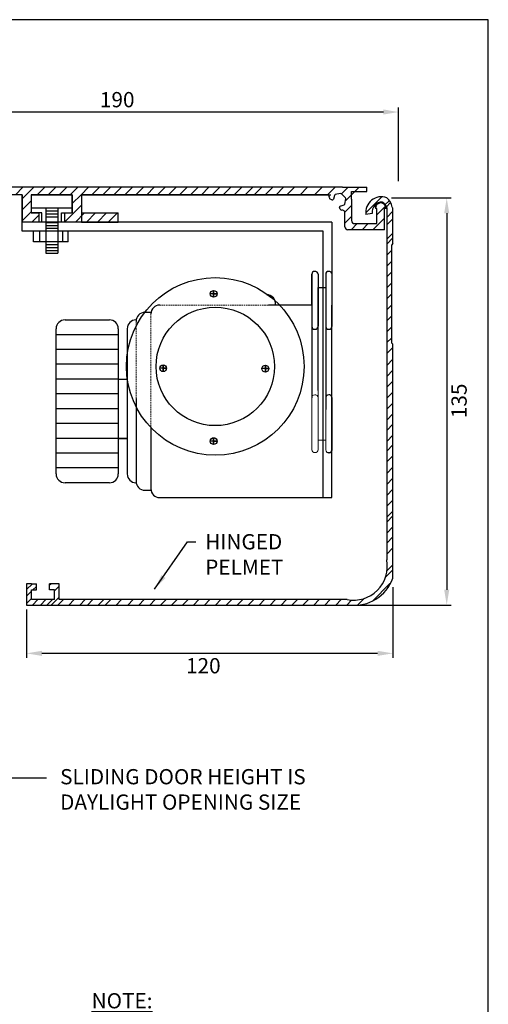
# Model space of a CAD drawing. Units: millimetres. Extents: x 602 to 2743, y 17 to 630.
# Drawn here: x 2589 to 2743, y 307 to 630 of the extents above; entities that cross this region are included whole.
import ezdxf

# ---------------------------------------------------------------- set-up
doc = ezdxf.new("R2010")
doc.units = ezdxf.units.MM
doc.linetypes.add('DASHED', pattern=[0.75, 0.5, -0.25])
doc.layers.add('dim', color=5, linetype='Continuous')
doc.styles.add('Roman', font='romans', dxfattribs={"bigfont": 'bigfont'})
doc.styles.get("Standard").update_dxf_attribs({"font": 'arial.ttf'})
doc.dimstyles.new('JIS', dxfattribs={"dimtxt": 5, "dimasz": 5, "dimexe": 1.5, "dimexo": 1.5, "dimgap": 1.5, "dimtad": 2, "dimdec": 0, "dimdsep": 46, "dimtxsty": 'Standard', "dimcen": 0, "dimclrd": 5, "dimclre": 5, "dimclrt": 5, "dimadec": 0, "dimazin": 0, "dimtfac": 1, "dimtdec": 0, "dimtix": 1, "dimtmove": 0, "dimatfit": 3, "dimfxl": 1, "dimtolj": 1, "dimtzin": 0, "dimarcsym": 0})

# ---------------------------------------------------------------- blocks, each defined once
blk = doc.blocks.new('*D6')
at = {"layer": 'DEFPOINTS', "color": 0, "transparency": 16777216}
for p in [(2523.09, 599.33), (2523.09, 585), (2713.09, 575.1)]:
    blk.add_point(p, dxfattribs=at)
at = {"layer": 'dim', "color": 5, "lineweight": -2, "transparency": 16777216}
for p, q in [((2523.09, 586.5), (2523.09, 600.83)), ((2708.09, 599.33), (2528.09, 599.33)), ((2713.09, 576.6), (2713.09, 600.83))]:
    blk.add_line(p, q, dxfattribs=at)
at = {"layer": 'dim', "color": 5, "transparency": 16777216}
for points in [[(2528.09, 600.17), (2528.09, 598.5), (2523.09, 599.33)], [(2708.09, 600.17), (2708.09, 598.5), (2713.09, 599.33)]]:
    blk.add_solid(points, dxfattribs=at)
at = {"layer": 'dim', "color": 5, "lineweight": 0, "transparency": 16777216, "insert": (2620.72, 603.39), "char_height": 5, "attachment_point": 5}
blk.add_mtext('\\A1;190', dxfattribs=at)
blk = doc.blocks.new('*D56')
at = {"layer": 'DEFPOINTS', "color": 0, "transparency": 16777216}
for p in [(2711.21, 444.85), (2590.98, 437.54), (2590.98, 421.68)]:
    blk.add_point(p, dxfattribs=at)
at = {"layer": 'dim', "color": 5, "lineweight": -2, "transparency": 16777216}
for p, q in [((2711.21, 443.35), (2711.21, 420.18)), ((2590.98, 436.04), (2590.98, 420.18)), ((2706.21, 421.68), (2595.98, 421.68))]:
    blk.add_line(p, q, dxfattribs=at)
at = {"layer": 'dim', "color": 5, "transparency": 16777216}
for points in [[(2595.98, 422.51), (2595.98, 420.84), (2590.98, 421.68)], [(2706.21, 422.51), (2706.21, 420.84), (2711.21, 421.68)]]:
    blk.add_solid(points, dxfattribs=at)
at = {"layer": 'dim', "color": 5, "lineweight": 0, "transparency": 16777216, "insert": (2648.99, 417.62), "char_height": 5, "attachment_point": 5}
blk.add_mtext('\\A1;120', dxfattribs=at)
blk = doc.blocks.new('*D57')
at = {"layer": 'DEFPOINTS', "color": 0, "transparency": 16777216}
for p in [(2709.26, 571.13), (2696.98, 437.54), (2728.9, 437.54)]:
    blk.add_point(p, dxfattribs=at)
at = {"layer": 'dim', "color": 5, "lineweight": -2, "transparency": 16777216}
for p, q in [((2710.76, 571.13), (2730.4, 571.13)), ((2728.9, 566.13), (2728.9, 442.54)), ((2698.48, 437.54), (2730.4, 437.54))]:
    blk.add_line(p, q, dxfattribs=at)
at = {"layer": 'dim', "color": 5, "transparency": 16777216}
for points in [[(2728.07, 566.13), (2729.73, 566.13), (2728.9, 571.13)], [(2728.07, 442.54), (2729.73, 442.54), (2728.9, 437.54)]]:
    blk.add_solid(points, dxfattribs=at)
at = {"layer": 'dim', "color": 5, "lineweight": 0, "transparency": 16777216, "insert": (2732.95, 504.54), "char_height": 5, "attachment_point": 5, "rotation": 90}
blk.add_mtext('\\A1;135', dxfattribs=at)

msp = doc.modelspace()

# ---------------------------------------------------------------- linework, layer by layer
at = {"linetype": 'Continuous'}
for p, q in [((2694.67, 574.7), (2523.09, 574.7)), ((2708.48, 560.7), (2696.48, 560.7)), ((2711.21, 556.13), (2710.71, 555.63)), ((2710.71, 555.63), (2710.71, 523.63)), ((2710.71, 523.63), (2711.21, 523.14))]:
    msp.add_line(p, q, dxfattribs=at)
for p, q in [((2589.48, 572.2), (2573.98, 572.2)), ((2587.28, 572.2), (2589.78, 574.7)), ((2589.48, 570.8), (2593.37, 574.7)), ((2589.48, 572.2), (2589.48, 563.2)), ((2589.48, 560.28), (2589.48, 572.2)), ((2592.48, 572.2), (2605.98, 572.2)), ((2592.48, 572.2), (2592.48, 566.2)), ((2592.48, 572.2), (2592.48, 566.2)), ((2592.48, 572.2), (2605.98, 572.2)), ((2605.98, 572.2), (2592.48, 572.2)), ((2592.48, 572.2), (2592.48, 566.2)), ((2594.47, 572.2), (2596.97, 574.7)), ((2598.06, 572.2), (2600.56, 574.7)), ((2601.65, 572.2), (2604.15, 574.7)), ((2605.24, 572.2), (2607.74, 574.7)), ((2605.98, 572.2), (2605.98, 566.2)), ((2605.98, 572.2), (2605.98, 566.2)), ((2605.98, 569.34), (2608.83, 572.2)), ((2605.98, 566.2), (2605.98, 572.2)), ((2608.83, 572.2), (2611.33, 574.7)), ((2608.98, 572.2), (2690.88, 572.2)), ((2608.98, 572.2), (2608.98, 563.2)), ((2608.98, 572.2), (2608.98, 566.2)), ((2690.05, 572.2), (2608.98, 572.2)), ((2612.43, 572.2), (2614.93, 574.7)), ((2616.02, 572.2), (2618.52, 574.7)), ((2619.61, 572.2), (2622.11, 574.7)), ((2623.2, 572.2), (2625.7, 574.7)), ((2626.8, 572.2), (2629.3, 574.7)), ((2630.39, 572.2), (2632.89, 574.7)), ((2633.98, 572.2), (2636.48, 574.7)), ((2637.57, 572.2), (2640.07, 574.7)), ((2641.16, 572.2), (2643.66, 574.7)), ((2644.76, 572.2), (2647.26, 574.7)), ((2648.35, 572.2), (2650.85, 574.7)), ((2651.94, 572.2), (2654.44, 574.7)), ((2655.53, 572.2), (2658.03, 574.7)), ((2659.12, 572.2), (2661.62, 574.7)), ((2662.72, 572.2), (2665.22, 574.7)), ((2665.68, 572.2), (2668.18, 574.7)), ((2669.27, 572.2), (2671.77, 574.7)), ((2672.86, 572.2), (2675.36, 574.7)), ((2676.45, 572.2), (2678.95, 574.7)), ((2680.74, 572.2), (2683.24, 574.7)), ((2685.49, 572.2), (2687.99, 574.7)), ((2689.77, 572.2), (2692.27, 574.7)), ((2692.05, 571.97), (2691.67, 570.76)), ((2694.04, 572.55), (2692.32, 572.22)), ((2694.33, 572.48), (2696.55, 574.7)), ((2695.05, 571.83), (2694.35, 572.46)), ((2694.67, 574.7), (2698.67, 574.7)), ((2695.64, 570.2), (2700.14, 574.7)), ((2697.67, 570.7), (2697.67, 573.2)), ((2697.67, 573.2), (2702.67, 573.2)), ((2698.67, 574.7), (2702.67, 574.7)), ((2702.67, 573.2), (2702.67, 574.7)), ((2589.48, 567.21), (2592.48, 570.21)), ((2603.48, 563.25), (2608.98, 568.75)), ((2690.39, 571.22), (2690.3, 571.62)), ((2691.19, 570.51), (2690.68, 570.72)), ((2693.96, 568.45), (2695.18, 568.82)), ((2695.68, 571.12), (2695.05, 571.83)), ((2695.43, 569.1), (2695.76, 570.81)), ((2697.67, 570.7), (2697.67, 563.7)), ((2702.33, 566.2), (2707.62, 571.49)), ((2708.71, 568.98), (2709.84, 570.12)), ((2709.18, 568.34), (2710.25, 569.41)), ((2589.48, 563.61), (2592.48, 566.61)), ((2592.48, 567.9), (2605.98, 567.9)), ((2595.98, 566.2), (2592.48, 566.2)), ((2594.98, 566.2), (2592.48, 566.2)), ((2592.48, 566.2), (2594.98, 566.2)), ((2592.65, 563.2), (2594.98, 565.52)), ((2594.98, 566.2), (2594.98, 563.2)), ((2595.98, 563.2), (2595.98, 566.2)), ((2597.29, 567.9), (2597.29, 553.02)), ((2597.29, 566.92), (2601.27, 566.92)), ((2597.29, 565.95), (2601.27, 565.95)), ((2601.27, 567.9), (2601.27, 553.02)), ((2602.48, 566.2), (2605.98, 566.2)), ((2602.48, 563.2), (2602.48, 566.2)), ((2603.48, 566.2), (2605.98, 566.2)), ((2603.48, 563.2), (2603.48, 566.2)), ((2603.48, 566.2), (2605.98, 566.2)), ((2607.02, 563.2), (2610.02, 566.2)), ((2608.98, 566.2), (2620.98, 566.2)), ((2610.61, 563.2), (2613.61, 566.2)), ((2614.2, 563.2), (2617.2, 566.2)), ((2617.8, 563.2), (2620.8, 566.2)), ((2620.98, 563.2), (2620.98, 566.2)), ((2693.92, 567.47), (2693.72, 567.97)), ((2694.82, 567.08), (2694.42, 567.17)), ((2695.48, 566.44), (2697.67, 568.64)), ((2695.48, 561.7), (2695.48, 566.47)), ((2695.48, 561.7), (2695.48, 566.47)), ((2704.38, 566.08), (2702.39, 565.66)), ((2705.98, 567.7), (2705.48, 567.7)), ((2705.98, 565.58), (2708.83, 568.43)), ((2705.98, 562.7), (2705.98, 567.7)), ((2708.98, 567.7), (2708.48, 567.7)), ((2708.48, 560.7), (2708.48, 567.7)), ((2709.18, 567.91), (2709.18, 452.34)), ((2709.18, 564.75), (2711.21, 566.78)), ((2711.21, 556.13), (2711.21, 567.42)), ((2691.23, 563.2), (2589.48, 563.2)), ((2594.98, 563.2), (2589.48, 563.2)), ((2597.29, 564.98), (2601.27, 564.98)), ((2597.29, 563.04), (2601.27, 563.04)), ((2608.98, 563.2), (2603.48, 563.2)), ((2608.98, 563.2), (2620.98, 563.2)), ((2691.23, 563.2), (2691.23, 529.02)), ((2695.48, 562.85), (2697.67, 565.05)), ((2697.51, 560.7), (2699.51, 562.7)), ((2698.67, 562.7), (2702.67, 562.7)), ((2699.67, 562.7), (2705.98, 562.7)), ((2701.1, 560.7), (2703.1, 562.7)), ((2704.69, 560.7), (2708.48, 564.48)), ((2709.22, 562.31), (2711.21, 564.3)), ((2688.31, 560.28), (2589.48, 560.28)), ((2593.2, 556.77), (2593.2, 560.28)), ((2595.29, 556.77), (2595.29, 560.28)), ((2597.29, 562.06), (2601.27, 562.06)), ((2597.29, 561.17), (2601.27, 561.17)), ((2602.81, 560.28), (2602.81, 556.77)), ((2604.67, 556.77), (2604.67, 560.28)), ((2688.31, 472.79), (2688.31, 560.28)), ((2708.48, 560.7), (2696.48, 560.7)), ((2708.28, 560.7), (2708.48, 560.89)), ((2709.18, 557.57), (2711.21, 559.59)), ((2598.92, 556.77), (2593.2, 556.77)), ((2597.29, 555.81), (2601.27, 555.81)), ((2604.67, 556.77), (2598.92, 556.77)), ((2709.18, 555.97), (2711.21, 558)), ((2597.29, 554.83), (2601.27, 554.83)), ((2597.29, 553.94), (2601.27, 553.94)), ((2597.29, 553.02), (2601.27, 553.02)), ((2709.18, 552.38), (2710.71, 553.91)), ((2709.18, 548.79), (2710.71, 550.32)), ((2709.18, 545.2), (2710.71, 546.73)), ((2684.6, 546.07), (2684.6, 529.02)), ((2684.6, 535.97), (2684.6, 546.07)), ((2686.66, 546.07), (2686.66, 529.02)), ((2689.16, 546.07), (2689.16, 529.02)), ((2709.18, 541.61), (2710.71, 543.13)), ((2653.48, 539.69), (2651.28, 539.69)), ((2652.38, 538.58), (2652.38, 540.79)), ((2652.38, 540.79), (2652.38, 539.69)), ((2652.38, 539.69), (2652.38, 538.58)), ((2652.38, 539.69), (2653.48, 539.69)), ((2686.68, 507.91), (2686.68, 541.76)), ((2686.68, 541.76), (2689.16, 541.76)), ((2689.16, 541.76), (2689.16, 501.76)), ((2684.6, 537.39), (2684.6, 505.56)), ((2709.18, 538.01), (2710.71, 539.54)), ((2631.77, 533.54), (2629.82, 533.54)), ((2684.67, 535.97), (2670.37, 535.97)), ((2691.23, 472.79), (2691.23, 535.97)), ((2709.18, 534.42), (2710.71, 535.95)), ((2603.58, 531.11), (2618.16, 531.11)), ((2626.91, 531.11), (2626.91, 531.11)), ((2709.18, 530.83), (2710.71, 532.36)), ((2600.66, 480.57), (2600.66, 528.2)), ((2621.07, 528.2), (2621.07, 480.57)), ((2623.99, 528.2), (2623.99, 480.57)), ((2685.57, 528.05), (2685.69, 528.05)), ((2690.14, 528.05), (2690.26, 528.05)), ((2709.18, 527.24), (2710.71, 528.76)), ((2621.07, 526.25), (2600.66, 526.25)), ((2709.18, 523.65), (2710.71, 525.17)), ((2621.07, 521.39), (2600.66, 521.39)), ((2709.18, 520.05), (2711.21, 522.08)), ((2711.21, 446.35), (2711.21, 523.14)), ((2709.18, 516.18), (2711.21, 518.21)), ((2621.07, 516.53), (2600.66, 516.53)), ((2636.92, 515.24), (2634.72, 515.24)), ((2635.82, 514.14), (2635.82, 516.35)), ((2635.82, 516.35), (2635.82, 515.24)), ((2635.82, 515.24), (2635.82, 514.14)), ((2635.82, 515.24), (2636.92, 515.24)), ((2670.46, 515.11), (2668.25, 515.11)), ((2669.35, 514), (2669.35, 516.21)), ((2669.35, 516.21), (2669.35, 515.11)), ((2669.35, 515.11), (2669.35, 514)), ((2669.35, 515.11), (2670.46, 515.11)), ((2709.18, 512.59), (2711.21, 514.61)), ((2621.07, 511.67), (2600.66, 511.67)), ((2621.07, 511.67), (2623.99, 511.67)), ((2709.18, 509), (2711.21, 511.02)), ((2709.18, 505.4), (2711.21, 507.43)), ((2621.07, 506.81), (2600.66, 506.81)), ((2626.91, 505.29), (2626.91, 479.81)), ((2691.23, 505.56), (2691.23, 488.52)), ((2621.07, 501.95), (2600.66, 501.95)), ((2709.18, 501.81), (2711.21, 503.84)), ((2709.18, 498.22), (2711.21, 500.25)), ((2621.07, 497.09), (2600.66, 497.09)), ((2631.77, 495.77), (2631.77, 475.71)), ((2709.18, 494.84), (2711.21, 496.86)), ((2621.07, 492.23), (2600.66, 492.23)), ((2623.99, 492.23), (2621.07, 492.23)), ((2621.07, 492.23), (2623.99, 492.23)), ((2653.48, 491.35), (2651.28, 491.35)), ((2652.38, 490.25), (2652.38, 492.45)), ((2652.38, 492.45), (2652.38, 491.35)), ((2652.38, 491.35), (2652.38, 490.25)), ((2652.38, 491.35), (2653.48, 491.35)), ((2709.18, 491.24), (2711.21, 493.27)), ((2709.18, 488.08), (2711.21, 490.11)), ((2621.07, 487.37), (2600.66, 487.37)), ((2690.14, 487.54), (2690.26, 487.54)), ((2709.18, 484.49), (2711.21, 486.52)), ((2621.07, 482.51), (2600.66, 482.51)), ((2709.18, 480.72), (2711.21, 482.74)), ((2626.91, 479.81), (2626.91, 478.14)), ((2709.18, 477.12), (2711.21, 479.15)), ((2618.16, 477.65), (2603.58, 477.65)), ((2626.91, 477.65), (2626.91, 477.65)), ((2629.82, 475.22), (2631.77, 475.22)), ((2709.18, 473.53), (2711.21, 475.56)), ((2634.68, 472.79), (2673.75, 472.79)), ((2673.75, 472.79), (2688.31, 472.79)), ((2688.31, 472.79), (2691.23, 472.79)), ((2709.18, 469.94), (2711.21, 471.97)), ((2709.18, 466.35), (2711.21, 468.37)), ((2709.18, 464.76), (2711.21, 466.78)), ((2709.18, 461.16), (2711.21, 463.19)), ((2709.18, 457.85), (2711.21, 459.88)), ((2709.18, 454.26), (2711.21, 456.29)), ((2709.37, 448.86), (2711.21, 450.7)), ((2708.82, 446.72), (2711.21, 449.1)), ((2592.58, 444.54), (2590.98, 444.54)), ((2590.98, 444.54), (2590.98, 437.54)), ((2590.98, 444.54), (2590.98, 437.54)), ((2590.98, 442.59), (2592.92, 444.54)), ((2592.58, 444.54), (2594.18, 444.54)), ((2593.06, 442.54), (2594.18, 443.66)), ((2594.18, 442.54), (2594.18, 444.54)), ((2598.48, 444.14), (2598.88, 444.54)), ((2600.08, 444.54), (2598.48, 444.54)), ((2598.48, 442.54), (2598.48, 444.54)), ((2601.68, 444.54), (2600.08, 444.54)), ((2600.08, 442.15), (2601.68, 443.75)), ((2601.68, 439.34), (2601.68, 444.54)), ((2601.68, 439.34), (2601.68, 444.54)), ((2704.55, 438.85), (2710.26, 444.57)), ((2709.18, 443.49), (2710.26, 444.57)), ((2590.98, 442.54), (2590.98, 437.54)), ((2590.98, 440.46), (2592.58, 442.06)), ((2590.98, 438.05), (2592.58, 439.65)), ((2592.58, 439.34), (2592.58, 442.54)), ((2592.58, 442.54), (2594.18, 442.54)), ((2600.08, 442.54), (2598.48, 442.54)), ((2599.06, 437.54), (2601.68, 440.16)), ((2600.08, 439.34), (2600.08, 442.54)), ((2699.59, 437.48), (2701.8, 439.7)), ((2590.98, 437.54), (2625.98, 437.54)), ((2596.68, 439.34), (2592.58, 439.34)), ((2592.89, 437.54), (2594.69, 439.34)), ((2595.53, 437.54), (2597.33, 439.34)), ((2600.08, 439.34), (2596.68, 439.34)), ((2597.65, 437.54), (2599.45, 439.34)), ((2601.25, 437.54), (2603.05, 439.34)), ((2696.18, 439.34), (2601.68, 439.34)), ((2604.84, 437.54), (2606.64, 439.34)), ((2608.43, 437.54), (2610.23, 439.34)), ((2610.91, 437.54), (2612.71, 439.34)), ((2614.51, 437.54), (2616.31, 439.34)), ((2616.78, 437.54), (2618.58, 439.34)), ((2620.37, 437.54), (2622.17, 439.34)), ((2624.21, 437.54), (2626.01, 439.34)), ((2625.98, 437.54), (2668.48, 437.54)), ((2627.8, 437.54), (2629.6, 439.34)), ((2631.39, 437.54), (2633.19, 439.34)), ((2634.98, 437.54), (2636.78, 439.34)), ((2638.58, 437.54), (2640.38, 439.34)), ((2642.17, 437.54), (2643.97, 439.34)), ((2645.76, 437.54), (2647.56, 439.34)), ((2649.35, 437.54), (2651.15, 439.34)), ((2652.94, 437.54), (2654.74, 439.34)), ((2656.54, 437.54), (2658.34, 439.34)), ((2660.13, 437.54), (2661.93, 439.34)), ((2663.72, 437.54), (2665.52, 439.34)), ((2667.31, 437.54), (2669.11, 439.34)), ((2668.48, 437.54), (2696.98, 437.54)), ((2670.9, 437.54), (2672.7, 439.34)), ((2674.5, 437.54), (2676.3, 439.34)), ((2678.09, 437.54), (2679.89, 439.34)), ((2681.68, 437.54), (2683.48, 439.34)), ((2685.27, 437.54), (2687.07, 439.34)), ((2688.86, 437.54), (2690.66, 439.34)), ((2692.46, 437.54), (2694.26, 439.34)), ((2696.05, 437.54), (2697.66, 439.15))]:
    msp.add_line(p, q)
at = {"linetype": 'DASHED', "lineweight": 0}
for p, q in [((2674.01, 535.97), (2634.68, 535.97)), ((2626.91, 530.63), (2626.91, 505.29)), ((2631.77, 533.06), (2631.77, 512.39)), ((2631.77, 512.39), (2631.77, 495.77))]:
    msp.add_line(p, q, dxfattribs=at)
at = {"lineweight": 0}
for p, q in [((2688.31, 511.18), (2688.31, 477.12)), ((2686.68, 491.61), (2686.68, 507.91)), ((2684.6, 505.56), (2684.6, 488.52)), ((2686.66, 505.56), (2686.66, 488.52)), ((2689.16, 501.76), (2689.16, 488.52)), ((2689.16, 491.61), (2686.68, 491.61))]:
    msp.add_line(p, q, dxfattribs=at)
at = {"color": 0}
msp.add_lwpolyline([(2354.55, 629.63), (2354.55, 67.63), (2742.55, 67.63), (2742.55, 629.63)], close=True, dxfattribs=at)
msp.add_lwpolyline([(2354.55, 629.63), (2354.55, 67.63), (2742.55, 67.63), (2742.55, 629.63)], close=True)
for centre, radius in [((2652.91, 515.85), 29.16), ((2652.38, 539.69), 1.1), ((2652.91, 515.85), 19.44), ((2635.82, 515.24), 1.1), ((2669.35, 515.11), 1.1), ((2652.38, 491.35), 1.1)]:
    msp.add_circle(centre, radius)
for centre, radius, start, end in [((2697.48, 575.02), 7.94, 200.7839, 205.3432), ((2692.39, 571.86), 0.36, 100.9111, 162.5871), ((2694.11, 572.19), 0.36, 48.3381, 100.9111), ((2690.87, 571.17), 0.488, 174.7013, 247.3788), ((2691.31, 570.87), 0.378, 251.6038, 342.5871), ((2695.07, 569.17), 0.36, 287.1394, 348.8154), ((2695.41, 570.88), 0.36, 348.8154, 41.3884), ((2707.37, 566.45), 5.05, 68.0897, 189.0203), ((2707.77, 566.39), 3.4, 90.8386, 185.2284), ((2707.23, 567.73), 1.75, 359.0399, 180.9601), ((2706.62, 567.42), 2.61, 10.7159, 64.9687), ((2706.24, 567.34), 4.85, 8.5021, 51.4979), ((2694.08, 568.09), 0.378, 107.1394, 198.1227), ((2694.38, 567.65), 0.488, 202.3478, 275.0252), ((2694.62, 566.2), 0.9, 17.7744, 77.4281), ((2710.35, 567.52), 0.867, 353.1886, 37.7756), ((2698.67, 563.7), 1, 180, 270), ((2696.48, 561.7), 1, 180, 270), ((2685.57, 546.07), 0.972, 90, 180), ((2685.68, 546.07), 0.983, 0.2592, 96.4903), ((2690.14, 546.07), 0.972, 90, 180), ((2690.25, 546.07), 0.983, 0.2592, 96.4903), ((2669.75, 536.46), 2.92, 350.3397, 90), ((2629.82, 530.63), 2.92, 90, 180), ((2634.68, 533.06), 2.92, 90, 180), ((2603.58, 528.2), 2.92, 90, 180), ((2618.16, 528.2), 2.92, 0, 90), ((2626.91, 528.2), 2.92, 90, 180), ((2685.57, 529.02), 0.972, 180, 270), ((2685.69, 529.02), 0.972, 270, 0), ((2690.14, 529.02), 0.972, 180, 270), ((2690.26, 529.02), 0.972, 270, 0), ((2690.14, 505.56), 0.972, 90, 180), ((2690.25, 505.56), 0.983, 0.2592, 96.4903), ((2690.26, 488.52), 0.972, 270, 0), ((2690.14, 488.52), 0.972, 233.0482, 270), ((2603.58, 480.57), 2.92, 180, 270), ((2618.16, 480.57), 2.92, 270, 0), ((2626.91, 480.57), 2.92, 180, 270), ((2629.82, 478.14), 2.92, 180, 270), ((2634.68, 475.71), 2.92, 180, 270), ((2698.31, 450.21), 11.08, 258.9456, 11.0544), ((2698.56, 450.88), 13.44, 263.2662, 340.2677)]:
    msp.add_arc(centre, radius, start, end)
at = {"lineweight": 0}
for centre, radius, start, end in [((2685.57, 505.56), 0.972, 90, 180), ((2685.68, 505.56), 0.983, 0.2592, 96.4903), ((2685.58, 488.52), 0.983, 180.2592, 276.4903), ((2685.69, 488.52), 0.972, 270, 0), ((2690.14, 488.52), 0.972, 180, 233.0482)]:
    msp.add_arc(centre, radius, start, end, dxfattribs=at)

# ---------------------------------------------------------------- texts
at = {"color": 5, "insert": (2588.95, 518.55), "char_height": 5, "attachment_point": 1}
msp.add_mtext('\\A1;', dxfattribs=at)
at = {"layer": 'dim', "color": 5, "insert": (2649.6, 460.8), "char_height": 5, "attachment_point": 1, "style": 'Roman'}
msp.add_mtext('{\\fArial|b0|i0|c0|p34;HINGED\\PPELMET}', dxfattribs=at)
at = {"layer": 'dim', "color": 5, "char_height": 5, "attachment_point": 1}
for s, insert, width in [('SLIDING DOOR HEIGHT IS DAYLIGHT OPENING SIZE', (2601.97, 383.7), 87.5458), ('{\\LNOTE:}', (2612.31, 310.17), 114.4099)]:
    msp.add_mtext(s, dxfattribs=dict(at, insert=insert, width=width))

# ---------------------------------------------------------------- dimensions: what is measured, and where the dimension line sits
at = {"layer": 'dim', "lineweight": 0}
for base, p1, p2, picture, middle in [((2523.09, 599.33), (2713.09, 575.1), (2523.09, 585), '*D6', (2620.72, 599.33)), ((2590.98, 421.68), (2711.21, 444.85), (2590.98, 437.54), '*D56', (2648.99, 421.68))]:
    dim = msp.add_linear_dim(base=base, p1=p1, p2=p2, angle=180, dimstyle='JIS', dxfattribs=at)
    dim.commit()
    dim.dimension.update_dxf_attribs({"geometry": picture, "text_midpoint": middle, "dimtype": 160})
dim = msp.add_linear_dim(base=(2728.9, 437.54), p1=(2709.26, 571.13), p2=(2696.98, 437.54), angle=90, text='135', dimstyle='JIS', dxfattribs=at)
dim.commit()
dim.dimension.update_dxf_attribs({"geometry": '*D57', "text_midpoint": (2728.9, 504.54), "dimtype": 160})

# ---------------------------------------------------------------- leaders
at = {"layer": 'dim', "lineweight": 0, "annotation_type": 0, "has_hookline": 1, "hookline_direction": 1, "horizontal_direction": (-1, 0, 0)}
msp.add_leader([(2633.01, 442.79), (2643.84, 458.25), (2646.58, 458.25)], dimstyle='JIS', override={"dimgap": 1.35, "dimtad": 0}, dxfattribs=at)
at = {"layer": 'dim', "lineweight": 0}
msp.add_leader([(2574.92, 380.82), (2594, 380.82), (2597.54, 380.82)], dimstyle='JIS', override={"dimgap": 0.625, "dimtad": 0}, dxfattribs=at)

doc.saveas('drawing.dxf')
